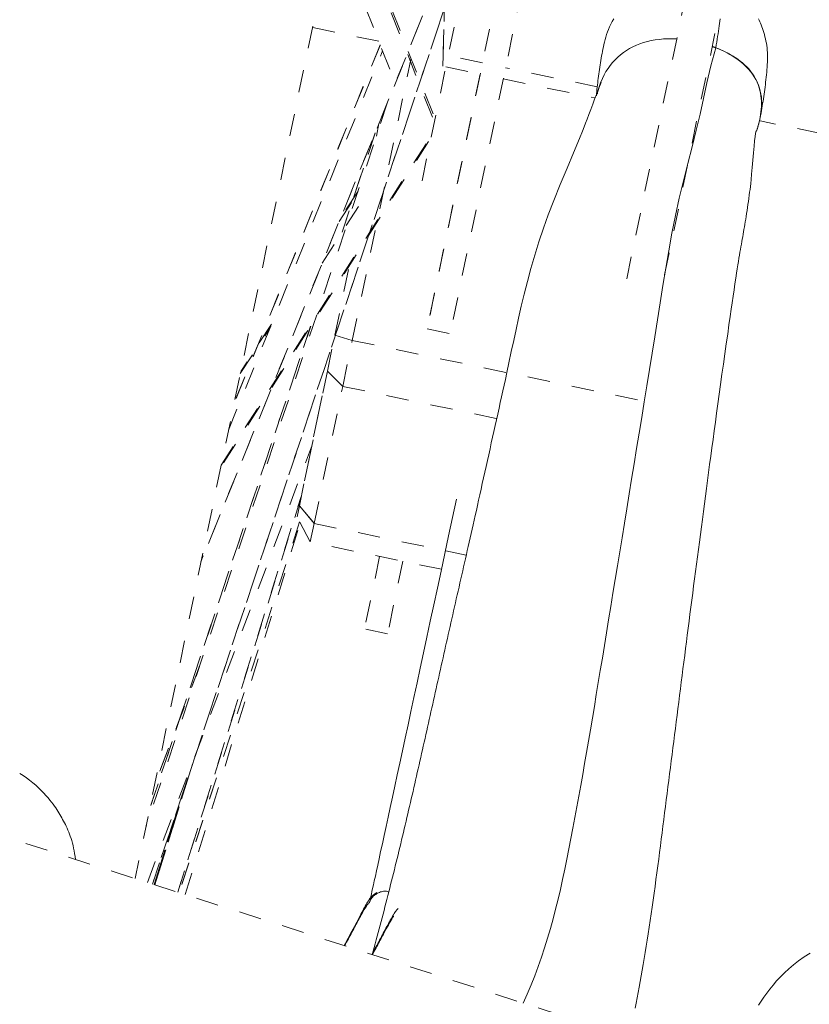
# Model space of a CAD drawing. Units: inches. Extents: x -233 to 271, y -137 to 137.
# Drawn here: x -5 to -1, y 20 to 25 of the extents above; entities that cross this region are included whole.
import ezdxf

# ---------------------------------------------------------------- set-up
doc = ezdxf.new("R2010")
doc.units = ezdxf.units.IN
doc.header["$MEASUREMENT"] = 0
doc.linetypes.add('DASHED', pattern=[0.2, 0.1, -0.1])
doc.layers.add('Unnamed [1]', color=7, linetype='Continuous', lineweight=0)

msp = doc.modelspace()

# ---------------------------------------------------------------- linework, layer by layer
at = {"layer": 'Unnamed [1]', "color": 18, "linetype": 'DASHED', "lineweight": 0, "true_color": 0x000000}
for p, q in [((-1.4085099, 33.4315703), (-4.0382743, 20.8202548)), ((-1.7627115, 27.9357334), (-2.7353998, 23.2711031)), ((-1.6595535, 27.9142225), (-2.6322418, 23.2495921)), ((-2.5848631, 27.8060047), (-2.6649104, 24.4426336)), ((-2.6644276, 24.4425829), (-2.5844349, 27.8036575)), ((-2.705284, 27.2130343), (-2.7665601, 24.6383775)), ((-2.7577546, 23.9310806), (-2.3322133, 25.9718095)), ((-1.8447098, 23.4941126), (-1.3237287, 25.9925328)), ((-1.165146, 25.9594645), (-1.6861271, 23.4610443)), ((-2.4540589, 25.4087766), (-3.7443212, 22.2328949)), ((-2.4688162, 25.3712401), (-3.7446267, 22.2309306)), ((-2.7085324, 24.2301183), (-3.1141631, 25.2520282)), ((-3.11709, 25.2378917), (-2.7060616, 24.2023832)), ((-2.5607657, 24.9925854), (-3.9605824, 20.7953169)), ((-3.9605243, 20.7953069), (-2.5607025, 24.9925904)), ((-3.0857807, 24.8941738), (-2.8766502, 24.367309)), ((-2.9507837, 24.5540752), (-3.2468003, 24.6158018)), ((-3.6213033, 22.8203108), (-2.934123, 24.5117523)), ((-2.9445165, 24.5383693), (-3.5891258, 22.958343)), ((-3.5875545, 22.9609136), (-2.9442906, 24.5376421)), ((-3.0688852, 23.2200906), (-2.8077446, 24.4724181)), ((-2.4879901, 24.4575715), (-2.6413014, 24.4895406)), ((-2.6516595, 24.4398705), (-2.4983498, 24.4079017)), ((-1.9758917, 24.3507866), (-2.3848343, 24.436061)), ((-2.4983498, 24.4079017), (-2.7353851, 23.2711735)), ((-2.3951918, 24.3863908), (-1.9861653, 24.3010989)), ((-2.9113422, 24.2819934), (-3.9922404, 21.0409835)), ((-0.7889934, 24.1032896), (-1.2494545, 24.1993068)), ((-2.9616417, 24.1311722), (-2.9500691, 24.1866702)), ((-3.6539915, 22.6631171), (-2.7222642, 24.1246819)), ((-2.967212, 24.1444664), (-3.1146588, 23.7027547)), ((-3.1144938, 23.7030421), (-2.9667889, 24.1455272)), ((-2.7295501, 24.1067822), (-3.6561109, 22.6533219)), ((-3.2031668, 23.5639198), (-3.0200683, 23.8511393)), ((-3.1272425, 23.7505482), (-3.0478922, 23.8725252)), ((-3.0433794, 23.8862307), (-3.1201152, 23.7682727)), ((-3.1469154, 23.2426725), (-3.0820229, 23.5538716)), ((-3.2548644, 23.2827356), (-3.9684013, 21.1451671)), ((-3.9676277, 21.1472776), (-3.2546938, 23.2830399)), ((-3.5687497, 23.0718647), (-3.4364833, 23.2751843)), ((-3.4295456, 23.2926172), (-3.5668313, 23.0815821)), ((-3.1801832, 23.0831335), (-3.1469154, 23.2426725)), ((-3.1469154, 23.2426725), (-3.0688852, 23.2200906)), ((-2.7353851, 23.2711735), (-2.6322271, 23.2496625)), ((-3.1116921, 23.0148053), (-3.0688852, 23.2200906)), ((-3.0688852, 23.2200906), (-1.726681, 22.9402086)), ((-3.1801832, 23.0831335), (-3.3053541, 22.4828628)), ((-3.3053541, 22.4828628), (-3.1801832, 23.0831335)), ((-3.1116921, 23.0148053), (-3.1801832, 23.0831335)), ((-3.1116921, 23.0148053), (-3.1801832, 23.0831335)), ((-3.2391126, 22.4037466), (-3.1116921, 23.0148053)), ((-3.2391126, 22.4037466), (-3.1116921, 23.0148053)), ((-3.1116921, 23.0148053), (-2.4246116, 22.8715324)), ((-3.9834512, 20.8026548), (-3.2505461, 22.7456986)), ((-3.8470905, 20.7589096), (-3.297033, 22.5238832)), ((-3.2963262, 22.5261515), (-3.8470893, 20.7589138)), ((-3.3156972, 22.4332616), (-3.3053541, 22.4828628)), ((-3.3053541, 22.4828628), (-3.2391126, 22.4037466)), ((-3.2391126, 22.4037466), (-3.3053541, 22.4828628)), ((-3.3040109, 22.411152), (-3.8414111, 20.7570777)), ((-3.303917, 22.4109733), (-3.8412706, 20.7570421)), ((-3.8144904, 20.7484382), (-3.3012168, 22.4058643)), ((-3.256366, 22.3210061), (-3.3156972, 22.4332616)), ((-3.256366, 22.3210061), (-3.2391126, 22.4037466)), ((-3.2391126, 22.4037466), (-2.5605442, 22.2622487)), ((-2.671492, 22.1990457), (-3.256366, 22.3210061)), ((-2.9469712, 22.2564898), (-3.0145053, 21.932623)), ((-2.8438097, 22.2349958), (-2.9113473, 21.911112)), ((-2.9113473, 21.911112), (-3.0145053, 21.932623)), ((-3.7473332, 21.7756705), (-3.9597552, 21.2153507)), ((-3.750361, 21.7661042), (-3.9567681, 21.2216504)), ((-3.7820767, 21.330246), (-3.9498611, 20.7918749)), ((-3.9498602, 20.7918775), (-3.7834662, 21.3257872)), ((-3.8465595, 21.1370073), (-3.9537083, 20.7931081)), ((-3.9536872, 20.7931742), (-3.8502244, 21.125243)), ((-1.3830188, 19.9682729), (-4.6492608, 21.0162996))]:
    msp.add_line(p, q, dxfattribs=at)
for points in [[(-1.9438216, 24.5506267), (-1.9411769, 24.5615391), (-1.9380838, 24.5726619), (-1.9345232, 24.5839701), (-1.9304761, 24.5954384), (-1.9259235, 24.6070417), (-1.9208464, 24.6187548), (-1.9152258, 24.6305525), (-1.9090426, 24.6424096), (-1.9022778, 24.654301)], [(-1.427438, 24.6547873), (-1.4289132, 24.6441223), (-1.4304448, 24.6332357), (-1.4320331, 24.6221259), (-1.4336787, 24.610791), (-1.4353819, 24.5992294), (-1.4371432, 24.5874392), (-1.4389631, 24.5754187), (-1.440842, 24.5631661), (-1.4427804, 24.5506798), (-1.4447786, 24.5379578), (-1.4468372, 24.5249985)], [(-1.2162393, 24.4728462), (-1.2159311, 24.4831924), (-1.2160073, 24.4935766), (-1.216445, 24.5039696), (-1.2172215, 24.5143426), (-1.218314, 24.5246665), (-1.2196995, 24.5349122), (-1.2213553, 24.5450508), (-1.2232585, 24.5550532), (-1.2253863, 24.5648905), (-1.227716, 24.5745335), (-1.2302246, 24.5839533), (-1.2328894, 24.5931208), (-1.2356875, 24.6020071), (-1.2385962, 24.6105831), (-1.2415925, 24.6188198), (-1.2446537, 24.6266882), (-1.2477569, 24.6341592), (-1.2508793, 24.6412038), (-1.2539981, 24.6477931), (-1.2570905, 24.653898)], [(-1.9438125, 24.5506182), (-1.9461212, 24.5401355), (-1.9483411, 24.5297146), (-1.9504748, 24.5193524), (-1.9525251, 24.5090462), (-1.9544945, 24.4987931), (-1.9563858, 24.4885903), (-1.9582017, 24.4784348), (-1.9599447, 24.4683238), (-1.9616177, 24.4582544), (-1.9632232, 24.4482239), (-1.9647639, 24.4382292), (-1.9662425, 24.4282676), (-1.9676617, 24.4183362), (-1.9690241, 24.4084321), (-1.9703325, 24.3985525), (-1.9715894, 24.3886945), (-1.9727976, 24.3788553), (-1.9739597, 24.3690319), (-1.9750785, 24.3592216), (-1.9761565, 24.3494214), (-1.9771965, 24.3396285), (-1.9782011, 24.3298401), (-1.979173, 24.3200532), (-1.9801149, 24.310265)], [(-1.6215957, 24.5641829), (-1.6414698, 24.5650273), (-1.6609689, 24.5650428), (-1.6800754, 24.5642376), (-1.6987721, 24.5626199), (-1.7170417, 24.5601978), (-1.7348668, 24.5569795), (-1.7522302, 24.5529732), (-1.7691146, 24.5481871), (-1.7855025, 24.5426292), (-1.8013767, 24.5363078), (-1.8167199, 24.5292311), (-1.8315147, 24.5214072), (-1.8457439, 24.5128443), (-1.8593901, 24.5035506), (-1.8724359, 24.4935342), (-1.8848642, 24.4828033), (-1.8966576, 24.471366), (-1.9077987, 24.4592306), (-1.9182702, 24.4464053), (-1.9280548, 24.4328981), (-1.9371353, 24.4187172), (-1.9454942, 24.4038709), (-1.9531143, 24.3883673), (-1.9599782, 24.3722146)], [(-1.4468372, 24.5249985), (-1.4685322, 24.444158), (-1.486404, 24.3693813), (-1.5021825, 24.2982196), (-1.5175977, 24.228224), (-1.5343251, 24.1570064), (-1.5527929, 24.0835739), (-1.5721813, 24.0083287), (-1.5916165, 23.9317337), (-1.6102247, 23.8542519), (-1.6273165, 23.776304), (-1.6429401, 23.698142), (-1.6573283, 23.6199755), (-1.670714, 23.5420144), (-1.6833298, 23.4644683), (-1.6954085, 23.387547), (-1.7071829, 23.3114603), (-1.7188858, 23.2364179), (-1.73075, 23.1626295), (-1.7427104, 23.0898948), (-1.7545459, 23.017882), (-1.7662546, 22.9466035), (-1.7778348, 22.876072), (-1.7892848, 22.8063002), (-1.8006026, 22.7373005), (-1.8117866, 22.6690857), (-1.822835, 22.6016682), (-1.8337461, 22.5350606), (-1.844518, 22.4692756), (-1.8551489, 22.4043258), (-1.8656372, 22.3402237), (-1.8759811, 22.2769819), (-1.8861787, 22.2146131), (-1.8962283, 22.1531297), (-1.9061281, 22.0925445), (-1.9158764, 22.03287), (-1.9254713, 21.9741187), (-1.9349137, 21.9162959), (-1.944214, 21.8593767), (-1.9533854, 21.8033289), (-1.9624408, 21.7481204), (-1.9713934, 21.693719), (-1.9802561, 21.6400923), (-1.9890421, 21.5872083), (-1.9977644, 21.5350347), (-2.006436, 21.4835392), (-2.0150701, 21.4326897), (-2.0236796, 21.382454), (-2.0322776, 21.3327998), (-2.0408772, 21.2836949), (-2.0494914, 21.2351072), (-2.0581333, 21.1870044), (-2.066816, 21.1393542), (-2.0755524, 21.0921246), (-2.0843556, 21.0452832), (-2.0932453, 20.9988036), (-2.1022667, 20.9526816), (-2.1114717, 20.9069188), (-2.1209122, 20.8615169), (-2.13064, 20.8164774), (-2.1407071, 20.7718019), (-2.1511653, 20.727492), (-2.1620664, 20.6835493), (-2.1734624, 20.6399753), (-2.185405, 20.5967718), (-2.1979462, 20.5539402), (-2.2111378, 20.5114821), (-2.2250316, 20.4693992), (-2.2396796, 20.4276931), (-2.2551336, 20.3863652), (-2.2714455, 20.3454172), (-2.2886672, 20.3048508), (-2.3068504, 20.2646674)], [(-1.4468372, 24.5249985), (-1.4475158, 24.5252524), (-1.4481942, 24.5255054), (-1.4488724, 24.5257576), (-1.4495503, 24.5260089), (-1.4502281, 24.5262594), (-1.4509057, 24.5265091), (-1.451583, 24.526758), (-1.4522602, 24.527006), (-1.4529372, 24.5272532), (-1.4536139, 24.5274996), (-1.4542905, 24.5277452), (-1.4549669, 24.5279899), (-1.455643, 24.5282338), (-1.456319, 24.5284769), (-1.4569947, 24.5287191), (-1.4576703, 24.5289606), (-1.4583456, 24.5292012), (-1.4590207, 24.5294409), (-1.4596956, 24.5296799), (-1.4603704, 24.529918), (-1.4610449, 24.5301553), (-1.4617192, 24.5303918), (-1.4623933, 24.5306274), (-1.4630671, 24.5308623)], [(-1.4630585, 24.530831), (-1.4623809, 24.5305971), (-1.4617034, 24.5303624), (-1.4610261, 24.5301269), (-1.4603489, 24.5298906), (-1.4596718, 24.5296535), (-1.4589949, 24.5294156), (-1.4583181, 24.5291769), (-1.4576415, 24.5289375), (-1.4569651, 24.5286972), (-1.4562888, 24.5284561), (-1.4556126, 24.5282143), (-1.4549366, 24.5279717), (-1.4542608, 24.5277282), (-1.4535851, 24.527484), (-1.4529096, 24.527239), (-1.4522342, 24.5269932), (-1.451559, 24.5267466), (-1.450884, 24.5264993), (-1.4502091, 24.5262511), (-1.4495344, 24.5260022), (-1.4488598, 24.5257524), (-1.4481855, 24.5255019), (-1.4475113, 24.5252506), (-1.4468372, 24.5249985)], [(-1.24909, 24.215033), (-1.2470608, 24.2268861), (-1.2454587, 24.2388194), (-1.2443014, 24.2508086), (-1.2436064, 24.2628293), (-1.2433913, 24.2748569), (-1.2436736, 24.2868672), (-1.2444709, 24.2988356), (-1.2458009, 24.3107377), (-1.2476809, 24.3225491), (-1.2501287, 24.3342453), (-1.2531619, 24.345802), (-1.2567978, 24.3571947), (-1.2610543, 24.3683989), (-1.2659487, 24.3793903), (-1.2714987, 24.3901443), (-1.2777219, 24.4006367), (-1.2846269, 24.4108458), (-1.292187, 24.4207619), (-1.3003665, 24.4303782), (-1.3091297, 24.4396879), (-1.318441, 24.448684), (-1.3282646, 24.4573599), (-1.338565, 24.4657086), (-1.3493065, 24.4737233), (-1.3604534, 24.4813973), (-1.37197, 24.4887236), (-1.3838208, 24.4956954), (-1.3959699, 24.502306), (-1.4083818, 24.5085484), (-1.4210207, 24.5144158), (-1.4338511, 24.5199015), (-1.4468372, 24.5249985)], [(-1.2664958, 24.151841), (-1.2617254, 24.1653819), (-1.2573952, 24.1790867), (-1.2535392, 24.1929252), (-1.2501911, 24.2068673), (-1.247385, 24.2208828), (-1.2451547, 24.2349415), (-1.2435341, 24.2490133), (-1.2425571, 24.2630679), (-1.2422577, 24.2770753), (-1.2426696, 24.2910051), (-1.2438269, 24.3048273), (-1.2457633, 24.3185116), (-1.2485129, 24.3320279), (-1.2521095, 24.345346), (-1.256587, 24.3584358), (-1.2619793, 24.371267), (-1.2683072, 24.3838115), (-1.2755394, 24.3960491), (-1.2836313, 24.4079617), (-1.2925386, 24.4195312), (-1.3022167, 24.4307394), (-1.3126212, 24.4415682), (-1.3237077, 24.4519995), (-1.3354317, 24.4620151), (-1.3477486, 24.4715968), (-1.3606141, 24.4807266), (-1.3739838, 24.4893863), (-1.387813, 24.4975578), (-1.4020575, 24.5052229), (-1.4166726, 24.5123635), (-1.431614, 24.5189614), (-1.4468372, 24.5249985)], [(-1.2490864, 24.2150521), (-1.2471966, 24.2251125), (-1.2453316, 24.2352222), (-1.2434944, 24.2453825), (-1.2416877, 24.2555948), (-1.2399142, 24.2658604), (-1.2381767, 24.2761807), (-1.2364781, 24.286557), (-1.2348212, 24.2969908), (-1.2332087, 24.3074833), (-1.2316434, 24.3180359), (-1.2301281, 24.32865), (-1.2286656, 24.339327), (-1.2272587, 24.3500681), (-1.2259101, 24.3608749), (-1.2246228, 24.3717485), (-1.2233994, 24.3826904), (-1.2222427, 24.393702), (-1.2211556, 24.4047846), (-1.2201408, 24.4159395), (-1.2192011, 24.4271681), (-1.2183394, 24.4384719), (-1.2175583, 24.449852), (-1.2168607, 24.46131), (-1.2162494, 24.4728471)], [(-2.9805585, 20.4801592), (-2.9760041, 20.4966075), (-2.9714748, 20.5130579), (-2.9669699, 20.5295106), (-2.9624892, 20.5459659), (-2.9580321, 20.5624239), (-2.9535983, 20.578885), (-2.9491873, 20.5953494), (-2.9447987, 20.6118172), (-2.9404321, 20.6282888), (-2.9360871, 20.6447643), (-2.9317632, 20.661244), (-2.92746, 20.6777281), (-2.9231771, 20.6942169), (-2.9189141, 20.7107105), (-2.9146705, 20.7272093), (-2.910446, 20.7437134), (-2.9062401, 20.7602231), (-2.9020523, 20.7767386), (-2.8978823, 20.7932601), (-2.8937297, 20.809788), (-2.8895939, 20.8263223), (-2.8854747, 20.8428633), (-2.8813715, 20.8594114), (-2.877284, 20.8759666), (-2.8732117, 20.8925292), (-2.8691542, 20.9090996), (-2.8651111, 20.9256778), (-2.8610819, 20.9422641), (-2.8570663, 20.9588589), (-2.8530638, 20.9754622), (-2.849074, 20.9920743), (-2.8450964, 21.0086955), (-2.8411307, 21.025326), (-2.8371764, 21.041966), (-2.8332331, 21.0586157), (-2.8293004, 21.0752755), (-2.8253779, 21.0919454), (-2.821465, 21.1086259), (-2.8175615, 21.1253169), (-2.8136669, 21.142019), (-2.8097807, 21.1587321), (-2.8059026, 21.1754566), (-2.8020321, 21.1921928), (-2.7981688, 21.2089408), (-2.7943123, 21.2257008), (-2.7904621, 21.2424732), (-2.7866178, 21.2592581), (-2.7827791, 21.2760557), (-2.7789454, 21.2928664), (-2.7751164, 21.3096903), (-2.7712917, 21.3265277), (-2.7674707, 21.3433788), (-2.7636532, 21.3602438), (-2.7598386, 21.3771229), (-2.7560266, 21.3940165), (-2.7522167, 21.4109247), (-2.7484085, 21.4278477), (-2.7446016, 21.4447858), (-2.7407955, 21.4617393), (-2.7369899, 21.4787083), (-2.7331843, 21.4956931), (-2.7293783, 21.5126939), (-2.7255714, 21.529711), (-2.7217633, 21.5467445), (-2.7179535, 21.5637948), (-2.7141417, 21.580862), (-2.7103273, 21.5979464), (-2.7065099, 21.6150481), (-2.7026892, 21.6321676), (-2.6988647, 21.6493049), (-2.695036, 21.6664603), (-2.6912027, 21.6836341), (-2.6873643, 21.7008264), (-2.6835204, 21.7180375), (-2.6796706, 21.7352677), (-2.6758145, 21.7525171), (-2.6719517, 21.769786), (-2.6680817, 21.7870747), (-2.6642041, 21.8043833), (-2.6603185, 21.8217121), (-2.6564244, 21.8390614), (-2.6525215, 21.8564313), (-2.6486093, 21.8738221), (-2.6446874, 21.891234), (-2.6407554, 21.9086675), (-2.6368133, 21.9261242), (-2.632861, 21.943606), (-2.6288985, 21.9611146), (-2.6249258, 21.978652), (-2.6209428, 21.9962198), (-2.6169495, 22.0138201), (-2.6129459, 22.0314546), (-2.6089319, 22.0491251), (-2.6049076, 22.0668336), (-2.6008729, 22.0845818), (-2.5968278, 22.1023715), (-2.5927722, 22.1202047), (-2.5887062, 22.1380831), (-2.5846296, 22.1560086), (-2.5805425, 22.1739831), (-2.5764449, 22.1920083), (-2.5723366, 22.2100861), (-2.5682178, 22.2282184), (-2.5640883, 22.2464069), (-2.5599481, 22.2646536), (-2.5557949, 22.2829711), (-2.5516166, 22.3014161), (-2.547399, 22.3200559), (-2.5431275, 22.338958), (-2.5387879, 22.3581899), (-2.5343659, 22.377819), (-2.529847, 22.3979127), (-2.5252169, 22.4185385), (-2.5204612, 22.4397639), (-2.5155656, 22.4616563), (-2.5105164, 22.4842799), (-2.5053152, 22.5076262), (-2.4999788, 22.5316138), (-2.4945248, 22.556158), (-2.4889706, 22.5811742), (-2.4833338, 22.6065778), (-2.477632, 22.6322842), (-2.4718826, 22.6582087), (-2.4661031, 22.6842668), (-2.4603112, 22.7103738), (-2.4545242, 22.7364452), (-2.4487563, 22.7624144), (-2.4430076, 22.788288), (-2.4372749, 22.8140907), (-2.4315547, 22.8398472), (-2.4258439, 22.8655822), (-2.420139, 22.8913203), (-2.4144369, 22.9170862), (-2.4087342, 22.9429047), (-2.4030275, 22.9688004), (-2.3973136, 22.9947981), (-2.3916904, 23.0204409), (-2.3861876, 23.0456047), (-2.3794367, 23.0768348), (-2.3702623, 23.1197367), (-2.3595831, 23.1698389), (-2.3490144, 23.2193141), (-2.338404, 23.2685713), (-2.327173, 23.3195081), (-2.3151134, 23.3721669), (-2.3020171, 23.42659), (-2.2876763, 23.4828199), (-2.2719205, 23.5408033), (-2.2547306, 23.600104), (-2.2361251, 23.6601902), (-2.2161224, 23.72053), (-2.1947411, 23.7805916), (-2.1704963, 23.8437187), (-2.1415027, 23.9152806), (-2.1110455, 23.9882503), (-2.0818209, 24.0571543), (-2.055476, 24.1198349), (-2.041665, 24.1536523), (-2.0341344, 24.1727213), (-2.0282851, 24.1880591), (-2.021492, 24.2061064), (-2.0135334, 24.227303), (-2.0050553, 24.2499219), (-1.9964626, 24.2728511), (-1.9876894, 24.2961795), (-1.9786159, 24.3201339), (-1.9691221, 24.3449413), (-1.9590881, 24.3708285)], [(-1.9599782, 24.3722146), (-1.9607973, 24.3701109), (-1.9616039, 24.3679968), (-1.9623978, 24.3658724), (-1.963179, 24.3637376), (-1.9639476, 24.3615925), (-1.9647035, 24.3594371), (-1.9654465, 24.3572714), (-1.9661768, 24.3550954), (-1.9668943, 24.3529092), (-1.9675988, 24.3507127), (-1.9682905, 24.3485059), (-1.9689692, 24.346289), (-1.969635, 24.3440618), (-1.9702877, 24.3418245), (-1.9709274, 24.339577), (-1.971554, 24.3373194), (-1.9721674, 24.3350516), (-1.9727677, 24.3327737), (-1.9733549, 24.3304857), (-1.9739288, 24.3281877), (-1.9744894, 24.3258796), (-1.9750367, 24.3235614), (-1.9755707, 24.3212332), (-1.9760913, 24.318895)], [(-1.2655209, 24.152984), (-1.2646573, 24.1555117), (-1.2638093, 24.1580454), (-1.262977, 24.1605849), (-1.2621603, 24.1631301), (-1.2613593, 24.1656808), (-1.2605739, 24.168237), (-1.259804, 24.1707985), (-1.2590498, 24.1733652), (-1.2583111, 24.1759369), (-1.257588, 24.1785136), (-1.2568804, 24.181095), (-1.2561883, 24.1836812), (-1.2555118, 24.1862718), (-1.2548508, 24.1888669), (-1.2542052, 24.1914663), (-1.2535751, 24.1940699), (-1.2529605, 24.1966775), (-1.2523614, 24.199289), (-1.2517776, 24.2019043), (-1.2512093, 24.2045232), (-1.2506564, 24.2071457), (-1.2501189, 24.2097716), (-1.2495968, 24.2124007), (-1.24909, 24.215033)], [(-1.2673427, 24.1549346), (-1.2681511, 24.1508326), (-1.2695809, 24.1424168), (-1.2715238, 24.1291686), (-1.2738716, 24.1105693), (-1.276516, 24.0861089), (-1.2793388, 24.056327), (-1.282202, 24.0238017), (-1.2849654, 23.9913451), (-1.287489, 23.9617694), (-1.2896388, 23.9377845), (-1.2914215, 23.9197479), (-1.292985, 23.9056647), (-1.2944831, 23.8934377), (-1.2960696, 23.8809697), (-1.2978317, 23.8671195), (-1.2996751, 23.8532206), (-1.3015813, 23.8394021), (-1.3035377, 23.8257093), (-1.3055315, 23.8121873), (-1.30755, 23.7988815), (-1.3095804, 23.7858369), (-1.31161, 23.773099), (-1.313626, 23.7607128), (-1.3156159, 23.7487233), (-1.3175735, 23.7371354), (-1.3195061, 23.7258763), (-1.3214221, 23.7148645), (-1.3233301, 23.7040182), (-1.3252387, 23.6932558), (-1.3271565, 23.6824957), (-1.3290919, 23.6716561), (-1.3310537, 23.6606554), (-1.3330503, 23.649412), (-1.3350902, 23.6378441), (-1.3371822, 23.6258702), (-1.3393347, 23.6134086), (-1.3415563, 23.6003776), (-1.3438555, 23.5866956), (-1.3462505, 23.5722125), (-1.3487978, 23.5565049), (-1.3515631, 23.539081), (-1.3546125, 23.5194489), (-1.3580114, 23.4971204), (-1.3617665, 23.4720262), (-1.3657706, 23.4449109), (-1.3699031, 23.4166128), (-1.3740437, 23.38797), (-1.37819, 23.3590422), (-1.3829297, 23.3259785), (-1.388261, 23.288794), (-1.3940638, 23.2482803), (-1.4002181, 23.2052292), (-1.406604, 23.1604324), (-1.4131014, 23.1146815), (-1.4195904, 23.0687683), (-1.4259509, 23.0234845), (-1.4320631, 22.9796218), (-1.4379133, 22.9372964), (-1.443578, 22.8960445), (-1.4490716, 22.8557878), (-1.4544089, 22.816448), (-1.4596044, 22.7779467), (-1.4646727, 22.7402056), (-1.4696283, 22.7031464), (-1.474486, 22.6666907), (-1.4792603, 22.6307602), (-1.4839659, 22.5952765), (-1.4886172, 22.5601613), (-1.4932289, 22.5253364), (-1.4978157, 22.4907232), (-1.502392, 22.4562436), (-1.5069555, 22.421897), (-1.5114723, 22.3878315), (-1.5159419, 22.3540471), (-1.5203658, 22.3205357), (-1.5247452, 22.2872893), (-1.5290815, 22.2543), (-1.5333761, 22.2215599), (-1.5376302, 22.1890608), (-1.5418454, 22.1567949), (-1.5460228, 22.1247542), (-1.5501639, 22.0929306), (-1.55427, 22.0613163), (-1.5583424, 22.0299032), (-1.5623826, 21.9986834), (-1.5663918, 21.9676488), (-1.5703714, 21.9367915), (-1.5743228, 21.9061035), (-1.5782473, 21.8755768), (-1.5821462, 21.8452035), (-1.586021, 21.8149756), (-1.5898729, 21.7848851), (-1.5937033, 21.754924), (-1.5975136, 21.7250843), (-1.601305, 21.6953581), (-1.605079, 21.6657373), (-1.608837, 21.6362141), (-1.6125801, 21.6067804), (-1.6163099, 21.5774282), (-1.6200277, 21.5481495), (-1.6237347, 21.5189365), (-1.6274324, 21.489781), (-1.6311221, 21.4606752), (-1.6348052, 21.431611), (-1.6384829, 21.4025805), (-1.6421567, 21.3735757), (-1.6458279, 21.3445886), (-1.6494979, 21.3156112), (-1.653168, 21.2866355), (-1.6568395, 21.2576536), (-1.6605138, 21.2286575), (-1.6641923, 21.1996392), (-1.6678762, 21.1705907), (-1.6715671, 21.1415041), (-1.6752669, 21.1123706), (-1.6789812, 21.0831781), (-1.6827163, 21.053914), (-1.6864784, 21.0245653), (-1.6902737, 20.9951194), (-1.6941086, 20.9655635), (-1.6979893, 20.9358847), (-1.7019221, 20.9060704), (-1.7059133, 20.8761076), (-1.7099691, 20.8459837), (-1.7140958, 20.8156858), (-1.7182997, 20.7852011), (-1.722587, 20.754517), (-1.726964, 20.7236205), (-1.7314078, 20.6927113), (-1.7358503, 20.6622991), (-1.7402883, 20.6324017), (-1.7447216, 20.6030133), (-1.7491503, 20.5741282), (-1.7535743, 20.5457406), (-1.7579935, 20.5178448), (-1.7624079, 20.4904349), (-1.7668175, 20.4635053), (-1.7712222, 20.4370501), (-1.7756219, 20.4110636), (-1.7800167, 20.3855401), (-1.7844064, 20.3604737), (-1.7887911, 20.3358587), (-1.7931706, 20.3116894), (-1.7975449, 20.28796), (-1.801914, 20.2646646), (-1.8062778, 20.2417977)], [(-2.6042566, 22.5126582), (-2.6219321, 22.4301236), (-2.6392944, 22.3490726), (-2.6563359, 22.26954), (-2.6730493, 22.1915606), (-2.6894271, 22.1151694), (-2.7054616, 22.0404012), (-2.7211455, 21.9672907), (-2.7364712, 21.895873), (-2.7514313, 21.8261828), (-2.7660182, 21.7582549), (-2.7802245, 21.6921243), (-2.7940427, 21.6278258), (-2.8074652, 21.5653942), (-2.8204846, 21.5048645), (-2.8330934, 21.4462714), (-2.845284, 21.3896497), (-2.8570491, 21.3350345), (-2.8683811, 21.2824604), (-2.8792724, 21.2319624), (-2.8897157, 21.1835753), (-2.8997034, 21.137334), (-2.909228, 21.0932733), (-2.9182821, 21.0514281), (-2.926858, 21.0118332), (-2.9349485, 20.9745235), (-2.9424568, 20.939945), (-2.9493109, 20.9084279), (-2.9555398, 20.8798336), (-2.9611728, 20.8540233), (-2.9662388, 20.8308581), (-2.9707669, 20.8101994), (-2.9747863, 20.7919083), (-2.978326, 20.775846), (-2.9814152, 20.7618738), (-2.984083, 20.7498529), (-2.9863584, 20.7396446), (-2.9882705, 20.73111), (-2.9898484, 20.7241104), (-2.9911213, 20.7185071), (-2.9921183, 20.7141611)], [(-4.3041872, 20.9053832), (-4.3059018, 20.9188349), (-4.3078559, 20.9317417), (-4.3100368, 20.9441278), (-4.3124318, 20.9560173), (-4.3150284, 20.9674346), (-4.3178138, 20.9784038), (-4.3207754, 20.9889492), (-4.3239005, 20.9990949), (-4.3271764, 21.0088652), (-4.3305904, 21.0182842), (-4.33413, 21.0273763), (-4.3377823, 21.0361655), (-4.3415349, 21.0446762), (-4.3453749, 21.0529326), (-4.3492897, 21.0609587), (-4.3532667, 21.068779), (-4.3572931, 21.0764175), (-4.3613564, 21.0838985), (-4.3654438, 21.0912462), (-4.3695428, 21.0984849), (-4.3736586, 21.1056477), (-4.3778693, 21.1128041), (-4.3822709, 21.1200325), (-4.3869595, 21.1274113), (-4.3920311, 21.1350191), (-4.3975818, 21.1429342), (-4.4037076, 21.1512351), (-4.4105046, 21.1600003), (-4.4180688, 21.1693081), (-4.4264963, 21.1792371), (-4.4358568, 21.1898247), (-4.4461153, 21.2009452), (-4.4572103, 21.2124319), (-4.4690803, 21.224118), (-4.4816639, 21.2358369), (-4.4948998, 21.2474217), (-4.5087264, 21.2587059), (-4.5230824, 21.2695228), (-4.5379062, 21.2797055), (-4.5531366, 21.2890875)], [(-2.9588993, 20.7572729), (-2.9643729, 20.7541765), (-2.9694542, 20.7508632), (-2.9741839, 20.7473233), (-2.9786025, 20.7435471), (-2.9827508, 20.7395248), (-2.9866694, 20.7352466), (-2.9903991, 20.7307027), (-2.9939805, 20.7258834), (-2.9974542, 20.7207788), (-3.000861, 20.7153793), (-3.0042415, 20.709675), (-3.0076364, 20.7036561), (-3.0110864, 20.697313), (-3.0146321, 20.6906357), (-3.0183143, 20.6836146), (-3.0221736, 20.6762398), (-3.026242, 20.6685063), (-3.0305167, 20.6604275), (-3.0349864, 20.6520214), (-3.0396397, 20.6433061), (-3.0444651, 20.6342997), (-3.0494512, 20.6250203), (-3.0545867, 20.615486), (-3.0598601, 20.6057149), (-3.0652599, 20.5957249), (-3.0707749, 20.5855343), (-3.0763936, 20.5751611), (-3.0821045, 20.5646233), (-3.0878963, 20.5539391), (-3.0937575, 20.5431266), (-3.0996768, 20.5322037), (-3.1056427, 20.5211886)], [(-2.9084587, 20.7614108), (-2.9127312, 20.7625599), (-2.9170888, 20.7632968), (-2.9215104, 20.7636404), (-2.9259754, 20.7636094), (-2.9304629, 20.7632225), (-2.9349522, 20.7624986), (-2.9394224, 20.7614563), (-2.9438526, 20.7601144), (-2.9482222, 20.7584917), (-2.9525103, 20.7566068), (-2.956696, 20.7544786), (-2.9607587, 20.7521258), (-2.9646774, 20.7495671), (-2.9684314, 20.7468213), (-2.9719998, 20.7439071), (-2.9753619, 20.7408433), (-2.9784968, 20.7376487), (-2.9813838, 20.7343419), (-2.984002, 20.7309417), (-2.9863306, 20.7274669), (-2.9883489, 20.7239363), (-2.9900359, 20.7203685), (-2.991371, 20.7167823), (-2.9923332, 20.7131964)], [(-3.1032065, 20.5202177), (-3.0989818, 20.528066), (-3.0947996, 20.5358475), (-3.0906588, 20.5435626), (-3.0865582, 20.5512116), (-3.0824967, 20.5587947), (-3.0784731, 20.5663122), (-3.0744862, 20.5737645), (-3.0705347, 20.5811518), (-3.0666177, 20.5884745), (-3.0627339, 20.5957328), (-3.058882, 20.602927), (-3.055061, 20.6100575), (-3.0512697, 20.6171246), (-3.0475069, 20.6241284), (-3.0437715, 20.6310695), (-3.0400621, 20.637948), (-3.03638, 20.6447577), (-3.0327349, 20.6514667), (-3.0291388, 20.6580364), (-3.0256037, 20.6644283), (-3.0221417, 20.6706038), (-3.0187647, 20.6765245), (-3.0154848, 20.6821519), (-3.012314, 20.6874473), (-3.0092642, 20.6923723), (-3.0063476, 20.6968885), (-3.003576, 20.7009571), (-3.0009616, 20.7045398), (-2.9985163, 20.707598), (-2.9962522, 20.7100932), (-2.9941813, 20.7119868), (-2.9923155, 20.7132405)], [(-2.9923332, 20.7131964), (-2.992324, 20.7132364), (-2.9923147, 20.7132765), (-2.9923055, 20.7133167), (-2.9922962, 20.7133569), (-2.9922869, 20.7133971), (-2.9922776, 20.7134374), (-2.9922683, 20.7134778), (-2.992259, 20.7135182), (-2.9922496, 20.7135587), (-2.9922403, 20.7135992), (-2.9922309, 20.7136398), (-2.9922216, 20.7136805), (-2.9922122, 20.7137212), (-2.9922028, 20.7137619), (-2.9921934, 20.7138027), (-2.992184, 20.7138436), (-2.9921745, 20.7138845), (-2.9921651, 20.7139255), (-2.9921556, 20.7139666), (-2.9921462, 20.7140077), (-2.9921367, 20.7140488), (-2.9921272, 20.71409), (-2.9921177, 20.7141313), (-2.9921082, 20.7141726)], [(-2.9923155, 20.7132405), (-2.9923076, 20.7132769), (-2.9922997, 20.7133134), (-2.9922918, 20.7133499), (-2.9922839, 20.7133864), (-2.9922759, 20.7134229), (-2.9922679, 20.7134594), (-2.9922599, 20.7134959), (-2.9922519, 20.7135325), (-2.9922438, 20.713569), (-2.9922357, 20.7136055), (-2.9922276, 20.7136421), (-2.9922195, 20.7136786), (-2.9922114, 20.7137152), (-2.9922032, 20.7137518), (-2.992195, 20.7137883), (-2.9921868, 20.7138249), (-2.9921785, 20.7138615), (-2.9921703, 20.7138981), (-2.992162, 20.7139347), (-2.9921536, 20.7139713), (-2.9921453, 20.7140079), (-2.9921369, 20.7140446), (-2.9921285, 20.7140812), (-2.9921201, 20.7141179)], [(-2.8646181, 20.685699), (-2.8665726, 20.6843771), (-2.8687473, 20.6823674), (-2.871129, 20.6797118), (-2.8737049, 20.6764524), (-2.8764618, 20.6726313), (-2.8793866, 20.6682904), (-2.8824665, 20.6634718), (-2.8856884, 20.6582175), (-2.8890392, 20.6525695), (-2.8925058, 20.6465699), (-2.8960754, 20.6402606), (-2.8997348, 20.6336838), (-2.903471, 20.6268815), (-2.9072711, 20.6198956), (-2.9111218, 20.6127682), (-2.9150104, 20.6055414), (-2.918926, 20.5982499), (-2.922868, 20.5908999), (-2.9268378, 20.5834902), (-2.930837, 20.5760198), (-2.9348672, 20.5684874), (-2.93893, 20.5608921), (-2.9430269, 20.5532326), (-2.9471595, 20.5455079), (-2.9513295, 20.5377168), (-2.9555382, 20.5298583), (-2.9597874, 20.5219312), (-2.9640785, 20.5139345), (-2.9684133, 20.5058669), (-2.9727931, 20.4977275), (-2.9772197, 20.489515), (-2.9816945, 20.4812284)], [(-2.9791422, 20.4804966), (-2.9750397, 20.4881331), (-2.9710018, 20.4956707), (-2.967027, 20.5031077), (-2.9631142, 20.5104424), (-2.9592619, 20.5176733), (-2.9554689, 20.5247986), (-2.9517337, 20.5318167), (-2.9480551, 20.538726), (-2.9444317, 20.5455248), (-2.9408622, 20.5522115), (-2.9373453, 20.5587844), (-2.9338796, 20.5652419), (-2.9304638, 20.5715823), (-2.9270966, 20.577804), (-2.9237766, 20.5839053), (-2.9205026, 20.5898847), (-2.9172759, 20.5957364), (-2.9141093, 20.6014394), (-2.9110183, 20.6069685), (-2.9080183, 20.6122984), (-2.905125, 20.6174042), (-2.9023537, 20.6222606), (-2.89972, 20.6268426), (-2.8972394, 20.6311249), (-2.8949274, 20.6350824), (-2.8927995, 20.6386901), (-2.8908711, 20.6419227), (-2.8891579, 20.6447551), (-2.8876752, 20.6471621), (-2.8864387, 20.6491188), (-2.8854637, 20.6505998), (-2.8847658, 20.65158)], [(-1.0258769, 20.4875276), (-1.0527678, 20.4704752), (-1.0775657, 20.4530945), (-1.1004289, 20.4354376), (-1.1215152, 20.4175562), (-1.1409828, 20.3995022), (-1.1589895, 20.3813276), (-1.1756935, 20.3630842), (-1.1912527, 20.3448239), (-1.2058252, 20.3265987), (-1.2195689, 20.3084603), (-1.2326419, 20.2904607), (-1.2452022, 20.2726518), (-1.2571794, 20.2551245)]]:
    msp.add_lwpolyline(points, dxfattribs=at)

doc.saveas('drawing.dxf')
